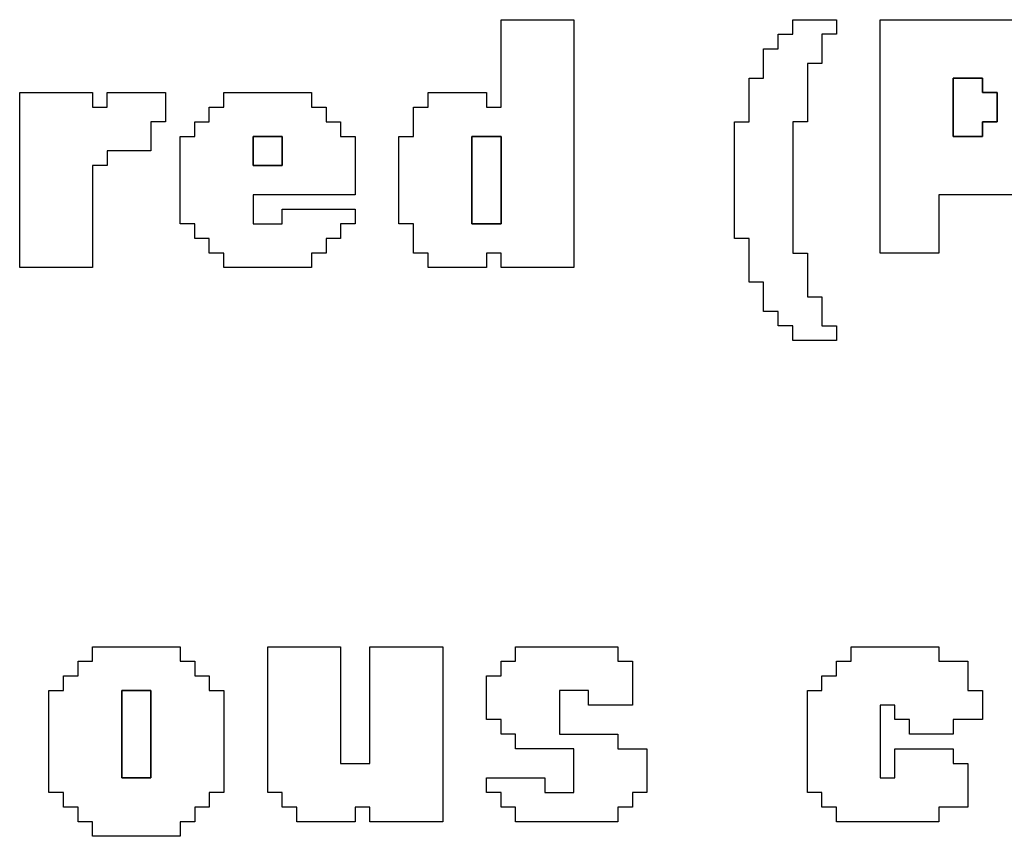
# Model space of a CAD drawing. Units: centimetres. Extents: x -20.3 to 20.3, y -14.3 to 14.2.
# Drawn here: x 5.4 to 6.6, y 5.1 to 6.1 of the extents above; entities that cross this region are included whole.
import ezdxf

# ---------------------------------------------------------------- set-up
doc = ezdxf.new("R2010")
doc.units = ezdxf.units.CM
doc.header["$MEASUREMENT"] = 0
doc.layers.add('Layer 1', color=7, linetype='Continuous')

msp = doc.modelspace()

# ---------------------------------------------------------------- linework, layer by layer
at = {"layer": 'Layer 1'}
for points, knots in [([(6.00009, 5.9976), (6.00009, 5.9976), (5.98171, 5.9976), (5.98171, 5.9976), (5.98171, 5.9976), (5.98171, 5.9976), (5.98171, 6.01598), (5.98171, 6.01598), (5.98171, 6.01598), (5.98171, 6.01598), (5.90819, 6.01598), (5.90819, 6.01598), (5.90819, 6.01598), (5.90819, 6.01598), (5.90819, 5.9976), (5.90819, 5.9976), (5.90819, 5.9976), (5.90819, 5.9976), (5.88981, 5.9976), (5.88981, 5.9976), (5.88981, 5.9976), (5.88981, 5.9976), (5.88981, 5.96084), (5.88981, 5.96084), (5.88981, 5.96084), (5.88981, 5.96084), (5.87144, 5.96084), (5.87144, 5.96084), (5.87144, 5.96084), (5.87144, 5.96084), (5.87144, 5.85058), (5.87144, 5.85058), (5.87144, 5.85058), (5.87144, 5.85058), (5.88981, 5.85058), (5.88981, 5.85058), (5.88981, 5.85058), (5.88981, 5.85058), (5.88981, 5.81382), (5.88981, 5.81382), (5.88981, 5.81382), (5.88981, 5.81382), (5.90819, 5.81382), (5.90819, 5.81382), (5.90819, 5.81382), (5.90819, 5.81382), (5.90819, 5.79544), (5.90819, 5.79544), (5.90819, 5.79544), (5.90819, 5.79544), (5.98171, 5.79544), (5.98171, 5.79544), (5.98171, 5.79544), (5.98171, 5.79544), (5.98171, 5.81382), (5.98171, 5.81382), (5.98171, 5.81382), (5.98171, 5.81382), (6.00009, 5.81382), (6.00009, 5.81382), (6.00009, 5.81382), (6.00009, 5.81382), (6.00009, 5.79544), (6.00009, 5.79544), (6.00009, 5.79544), (6.00009, 5.79544), (6.09198, 5.79544), (6.09198, 5.79544), (6.09198, 5.79544), (6.09198, 5.79544), (6.09198, 6.10787), (6.09198, 6.10787), (6.09198, 6.10787), (6.09198, 6.10787), (6.00009, 6.10787), (6.00009, 6.10787), (6.00009, 6.10787), (6.00009, 6.10787), (6.00009, 5.9976), (6.00009, 5.9976)], [0, 0, 0, 0, 0.047619, 0.047619, 0.047619, 0.047619, 0.0952381, 0.0952381, 0.0952381, 0.0952381, 0.1428571, 0.1428571, 0.1428571, 0.1428571, 0.1904762, 0.1904762, 0.1904762, 0.1904762, 0.2380952, 0.2380952, 0.2380952, 0.2380952, 0.2857143, 0.2857143, 0.2857143, 0.2857143, 0.3333333, 0.3333333, 0.3333333, 0.3333333, 0.3809524, 0.3809524, 0.3809524, 0.3809524, 0.4285714, 0.4285714, 0.4285714, 0.4285714, 0.4761905, 0.4761905, 0.4761905, 0.4761905, 0.5238095, 0.5238095, 0.5238095, 0.5238095, 0.5714286, 0.5714286, 0.5714286, 0.5714286, 0.6190476, 0.6190476, 0.6190476, 0.6190476, 0.6666667, 0.6666667, 0.6666667, 0.6666667, 0.7142857, 0.7142857, 0.7142857, 0.7142857, 0.7619048, 0.7619048, 0.7619048, 0.7619048, 0.8095238, 0.8095238, 0.8095238, 0.8095238, 0.8571429, 0.8571429, 0.8571429, 0.8571429, 0.9047619, 0.9047619, 0.9047619, 0.9047619, 1, 1, 1, 1]), ([(6.36765, 6.08949), (6.36765, 6.08949), (6.34928, 6.08949), (6.34928, 6.08949), (6.34928, 6.08949), (6.34928, 6.08949), (6.34928, 6.07111), (6.34928, 6.07111), (6.34928, 6.07111), (6.34928, 6.07111), (6.33089, 6.07111), (6.33089, 6.07111), (6.33089, 6.07111), (6.33089, 6.07111), (6.33089, 6.03436), (6.33089, 6.03436), (6.33089, 6.03436), (6.33089, 6.03436), (6.31252, 6.03436), (6.31252, 6.03436), (6.31252, 6.03436), (6.31252, 6.03436), (6.31252, 5.97923), (6.31252, 5.97923), (6.31252, 5.97923), (6.31252, 5.97923), (6.29414, 5.97923), (6.29414, 5.97923), (6.29414, 5.97923), (6.29414, 5.97923), (6.29414, 5.8322), (6.29414, 5.8322), (6.29414, 5.8322), (6.29414, 5.8322), (6.31252, 5.8322), (6.31252, 5.8322), (6.31252, 5.8322), (6.31252, 5.8322), (6.31252, 5.77707), (6.31252, 5.77707), (6.31252, 5.77707), (6.31252, 5.77707), (6.33089, 5.77707), (6.33089, 5.77707), (6.33089, 5.77707), (6.33089, 5.77707), (6.33089, 5.74031), (6.33089, 5.74031), (6.33089, 5.74031), (6.33089, 5.74031), (6.34928, 5.74031), (6.34928, 5.74031), (6.34928, 5.74031), (6.34928, 5.74031), (6.34928, 5.72193), (6.34928, 5.72193), (6.34928, 5.72193), (6.34928, 5.72193), (6.36765, 5.72193), (6.36765, 5.72193), (6.36765, 5.72193), (6.36765, 5.72193), (6.36765, 5.70356), (6.36765, 5.70356), (6.36765, 5.70356), (6.36765, 5.70356), (6.42279, 5.70356), (6.42279, 5.70356), (6.42279, 5.70356), (6.42279, 5.70356), (6.42279, 5.72193), (6.42279, 5.72193), (6.42279, 5.72193), (6.42279, 5.72193), (6.40441, 5.72193), (6.40441, 5.72193), (6.40441, 5.72193), (6.40441, 5.72193), (6.40441, 5.7587), (6.40441, 5.7587), (6.40441, 5.7587), (6.40441, 5.7587), (6.38603, 5.7587), (6.38603, 5.7587), (6.38603, 5.7587), (6.38603, 5.7587), (6.38603, 5.81382), (6.38603, 5.81382), (6.38603, 5.81382), (6.38603, 5.81382), (6.36765, 5.81382), (6.36765, 5.81382), (6.36765, 5.81382), (6.36765, 5.81382), (6.36765, 5.97923), (6.36765, 5.97923), (6.36765, 5.97923), (6.36765, 5.97923), (6.38603, 5.97923), (6.38603, 5.97923), (6.38603, 5.97923), (6.38603, 5.97923), (6.38603, 6.05274), (6.38603, 6.05274), (6.38603, 6.05274), (6.38603, 6.05274), (6.40441, 6.05274), (6.40441, 6.05274), (6.40441, 6.05274), (6.40441, 6.05274), (6.40441, 6.08949), (6.40441, 6.08949), (6.40441, 6.08949), (6.40441, 6.08949), (6.42279, 6.08949), (6.42279, 6.08949), (6.42279, 6.08949), (6.42279, 6.08949), (6.42279, 6.10787), (6.42279, 6.10787), (6.42279, 6.10787), (6.42279, 6.10787), (6.36765, 6.10787), (6.36765, 6.10787), (6.36765, 6.10787), (6.36765, 6.10787), (6.36765, 6.08949), (6.36765, 6.08949)], [0, 0, 0, 0, 0.030303, 0.030303, 0.030303, 0.030303, 0.0606061, 0.0606061, 0.0606061, 0.0606061, 0.0909091, 0.0909091, 0.0909091, 0.0909091, 0.1212121, 0.1212121, 0.1212121, 0.1212121, 0.1515152, 0.1515152, 0.1515152, 0.1515152, 0.1818182, 0.1818182, 0.1818182, 0.1818182, 0.2121212, 0.2121212, 0.2121212, 0.2121212, 0.2424242, 0.2424242, 0.2424242, 0.2424242, 0.2727273, 0.2727273, 0.2727273, 0.2727273, 0.3030303, 0.3030303, 0.3030303, 0.3030303, 0.3333333, 0.3333333, 0.3333333, 0.3333333, 0.3636364, 0.3636364, 0.3636364, 0.3636364, 0.3939394, 0.3939394, 0.3939394, 0.3939394, 0.4242424, 0.4242424, 0.4242424, 0.4242424, 0.4545455, 0.4545455, 0.4545455, 0.4545455, 0.4848485, 0.4848485, 0.4848485, 0.4848485, 0.5151515, 0.5151515, 0.5151515, 0.5151515, 0.5454545, 0.5454545, 0.5454545, 0.5454545, 0.5757576, 0.5757576, 0.5757576, 0.5757576, 0.6060606, 0.6060606, 0.6060606, 0.6060606, 0.6363636, 0.6363636, 0.6363636, 0.6363636, 0.6666667, 0.6666667, 0.6666667, 0.6666667, 0.6969697, 0.6969697, 0.6969697, 0.6969697, 0.7272727, 0.7272727, 0.7272727, 0.7272727, 0.7575758, 0.7575758, 0.7575758, 0.7575758, 0.7878788, 0.7878788, 0.7878788, 0.7878788, 0.8181818, 0.8181818, 0.8181818, 0.8181818, 0.8484848, 0.8484848, 0.8484848, 0.8484848, 0.8787879, 0.8787879, 0.8787879, 0.8787879, 0.9090909, 0.9090909, 0.9090909, 0.9090909, 0.9393939, 0.9393939, 0.9393939, 0.9393939, 1, 1, 1, 1]), ([(6.47792, 5.81382), (6.47792, 5.81382), (6.55144, 5.81382), (6.55144, 5.81382), (6.55144, 5.81382), (6.55144, 5.81382), (6.55144, 5.88733), (6.55144, 5.88733), (6.55144, 5.88733), (6.55144, 5.88733), (6.68008, 5.88733), (6.68008, 5.88733), (6.68008, 5.88733), (6.68008, 5.88733), (6.68008, 5.90571), (6.68008, 5.90571), (6.68008, 5.90571), (6.68008, 5.90571), (6.69846, 5.90571), (6.69846, 5.90571), (6.69846, 5.90571), (6.69846, 5.90571), (6.69846, 5.92409), (6.69846, 5.92409), (6.69846, 5.92409), (6.69846, 5.92409), (6.71684, 5.92409), (6.71684, 5.92409), (6.71684, 5.92409), (6.71684, 5.92409), (6.71684, 5.94247), (6.71684, 5.94247), (6.71684, 5.94247), (6.71684, 5.94247), (6.73522, 5.94247), (6.73522, 5.94247), (6.73522, 5.94247), (6.73522, 5.94247), (6.73522, 5.90571), (6.73522, 5.90571), (6.73522, 5.90571), (6.73522, 5.90571), (6.71684, 5.90571), (6.71684, 5.90571), (6.71684, 5.90571), (6.71684, 5.90571), (6.71684, 5.86896), (6.71684, 5.86896), (6.71684, 5.86896), (6.71684, 5.86896), (6.69846, 5.86896), (6.69846, 5.86896), (6.69846, 5.86896), (6.69846, 5.86896), (6.69846, 5.81382), (6.69846, 5.81382), (6.69846, 5.81382), (6.69846, 5.81382), (6.68008, 5.81382), (6.68008, 5.81382), (6.68008, 5.81382), (6.68008, 5.81382), (6.68008, 5.79544), (6.68008, 5.79544), (6.68008, 5.79544), (6.68008, 5.79544), (6.77198, 5.79544), (6.77198, 5.79544), (6.77198, 5.79544), (6.77198, 5.79544), (6.77198, 5.81382), (6.77198, 5.81382), (6.77198, 5.81382), (6.77198, 5.81382), (6.79036, 5.81382), (6.79036, 5.81382), (6.79036, 5.81382), (6.79036, 5.81382), (6.79036, 5.85058), (6.79036, 5.85058), (6.79036, 5.85058), (6.79036, 5.85058), (6.919, 5.85058), (6.919, 5.85058), (6.919, 5.85058), (6.919, 5.85058), (6.919, 5.81382), (6.919, 5.81382), (6.919, 5.81382), (6.919, 5.81382), (6.93738, 5.81382), (6.93738, 5.81382), (6.93738, 5.81382), (6.93738, 5.81382), (6.93738, 5.79544), (6.93738, 5.79544), (6.93738, 5.79544), (6.93738, 5.79544), (7.02927, 5.79544), (7.02927, 5.79544), (7.02927, 5.79544), (7.02927, 5.79544), (7.02927, 5.81382), (7.02927, 5.81382), (7.02927, 5.81382), (7.02927, 5.81382), (7.0109, 5.81382), (7.0109, 5.81382), (7.0109, 5.81382), (7.0109, 5.81382), (7.0109, 5.86896), (7.0109, 5.86896), (7.0109, 5.86896), (7.0109, 5.86896), (6.99252, 5.86896), (6.99252, 5.86896), (6.99252, 5.86896), (6.99252, 5.86896), (6.99252, 5.90571), (6.99252, 5.90571), (6.99252, 5.90571), (6.99252, 5.90571), (6.97414, 5.90571), (6.97414, 5.90571), (6.97414, 5.90571), (6.97414, 5.90571), (6.97414, 5.96084), (6.97414, 5.96084), (6.97414, 5.96084), (6.97414, 5.96084), (6.95576, 5.96084), (6.95576, 5.96084), (6.95576, 5.96084), (6.95576, 5.96084), (6.95576, 6.01598), (6.95576, 6.01598), (6.95576, 6.01598), (6.95576, 6.01598), (6.93738, 6.01598), (6.93738, 6.01598), (6.93738, 6.01598), (6.93738, 6.01598), (6.93738, 6.05274), (6.93738, 6.05274), (6.93738, 6.05274), (6.93738, 6.05274), (6.919, 6.05274), (6.919, 6.05274), (6.919, 6.05274), (6.919, 6.05274), (6.919, 6.10787), (6.919, 6.10787), (6.919, 6.10787), (6.919, 6.10787), (6.79036, 6.10787), (6.79036, 6.10787), (6.79036, 6.10787), (6.79036, 6.10787), (6.79036, 6.05274), (6.79036, 6.05274), (6.79036, 6.05274), (6.79036, 6.05274), (6.77198, 6.05274), (6.77198, 6.05274), (6.77198, 6.05274), (6.77198, 6.05274), (6.77198, 6.01598), (6.77198, 6.01598), (6.77198, 6.01598), (6.77198, 6.01598), (6.7536, 6.01598), (6.7536, 6.01598), (6.7536, 6.01598), (6.7536, 6.01598), (6.7536, 5.96084), (6.7536, 5.96084), (6.7536, 5.96084), (6.7536, 5.96084), (6.73522, 5.96084), (6.73522, 5.96084), (6.73522, 5.96084), (6.73522, 5.96084), (6.73522, 6.05274), (6.73522, 6.05274), (6.73522, 6.05274), (6.73522, 6.05274), (6.71684, 6.05274), (6.71684, 6.05274), (6.71684, 6.05274), (6.71684, 6.05274), (6.71684, 6.08949), (6.71684, 6.08949), (6.71684, 6.08949), (6.71684, 6.08949), (6.68008, 6.08949), (6.68008, 6.08949), (6.68008, 6.08949), (6.68008, 6.08949), (6.68008, 6.10787), (6.68008, 6.10787), (6.68008, 6.10787), (6.68008, 6.10787), (6.47792, 6.10787), (6.47792, 6.10787), (6.47792, 6.10787), (6.47792, 6.10787), (6.47792, 5.81382), (6.47792, 5.81382)], [0, 0, 0, 0, 0.0188679, 0.0188679, 0.0188679, 0.0188679, 0.0377358, 0.0377358, 0.0377358, 0.0377358, 0.0566038, 0.0566038, 0.0566038, 0.0566038, 0.0754717, 0.0754717, 0.0754717, 0.0754717, 0.0943396, 0.0943396, 0.0943396, 0.0943396, 0.1132075, 0.1132075, 0.1132075, 0.1132075, 0.1320755, 0.1320755, 0.1320755, 0.1320755, 0.1509434, 0.1509434, 0.1509434, 0.1509434, 0.1698113, 0.1698113, 0.1698113, 0.1698113, 0.1886792, 0.1886792, 0.1886792, 0.1886792, 0.2075472, 0.2075472, 0.2075472, 0.2075472, 0.2264151, 0.2264151, 0.2264151, 0.2264151, 0.245283, 0.245283, 0.245283, 0.245283, 0.2641509, 0.2641509, 0.2641509, 0.2641509, 0.2830189, 0.2830189, 0.2830189, 0.2830189, 0.3018868, 0.3018868, 0.3018868, 0.3018868, 0.3207547, 0.3207547, 0.3207547, 0.3207547, 0.3396226, 0.3396226, 0.3396226, 0.3396226, 0.3584906, 0.3584906, 0.3584906, 0.3584906, 0.3773585, 0.3773585, 0.3773585, 0.3773585, 0.3962264, 0.3962264, 0.3962264, 0.3962264, 0.4150943, 0.4150943, 0.4150943, 0.4150943, 0.4339623, 0.4339623, 0.4339623, 0.4339623, 0.4528302, 0.4528302, 0.4528302, 0.4528302, 0.4716981, 0.4716981, 0.4716981, 0.4716981, 0.490566, 0.490566, 0.490566, 0.490566, 0.509434, 0.509434, 0.509434, 0.509434, 0.5283019, 0.5283019, 0.5283019, 0.5283019, 0.5471698, 0.5471698, 0.5471698, 0.5471698, 0.5660377, 0.5660377, 0.5660377, 0.5660377, 0.5849057, 0.5849057, 0.5849057, 0.5849057, 0.6037736, 0.6037736, 0.6037736, 0.6037736, 0.6226415, 0.6226415, 0.6226415, 0.6226415, 0.6415094, 0.6415094, 0.6415094, 0.6415094, 0.6603774, 0.6603774, 0.6603774, 0.6603774, 0.6792453, 0.6792453, 0.6792453, 0.6792453, 0.6981132, 0.6981132, 0.6981132, 0.6981132, 0.7169811, 0.7169811, 0.7169811, 0.7169811, 0.7358491, 0.7358491, 0.7358491, 0.7358491, 0.754717, 0.754717, 0.754717, 0.754717, 0.7735849, 0.7735849, 0.7735849, 0.7735849, 0.7924528, 0.7924528, 0.7924528, 0.7924528, 0.8113208, 0.8113208, 0.8113208, 0.8113208, 0.8301887, 0.8301887, 0.8301887, 0.8301887, 0.8490566, 0.8490566, 0.8490566, 0.8490566, 0.8679245, 0.8679245, 0.8679245, 0.8679245, 0.8867925, 0.8867925, 0.8867925, 0.8867925, 0.9056604, 0.9056604, 0.9056604, 0.9056604, 0.9245283, 0.9245283, 0.9245283, 0.9245283, 0.9433962, 0.9433962, 0.9433962, 0.9433962, 0.9622642, 0.9622642, 0.9622642, 0.9622642, 1, 1, 1, 1]), ([(6.60657, 5.96084), (6.60657, 5.96084), (6.56981, 5.96084), (6.56981, 5.96084), (6.56981, 5.96084), (6.56981, 5.96084), (6.56981, 6.03436), (6.56981, 6.03436), (6.56981, 6.03436), (6.56981, 6.03436), (6.60657, 6.03436), (6.60657, 6.03436), (6.60657, 6.03436), (6.60657, 6.03436), (6.60657, 6.01598), (6.60657, 6.01598), (6.60657, 6.01598), (6.60657, 6.01598), (6.62495, 6.01598), (6.62495, 6.01598), (6.62495, 6.01598), (6.62495, 6.01598), (6.62495, 5.97923), (6.62495, 5.97923), (6.62495, 5.97923), (6.62495, 5.97923), (6.60657, 5.97923), (6.60657, 5.97923), (6.60657, 5.97923), (6.60657, 5.97923), (6.60657, 5.96084), (6.60657, 5.96084)], [0, 0, 0, 0, 0.1111111, 0.1111111, 0.1111111, 0.1111111, 0.2222222, 0.2222222, 0.2222222, 0.2222222, 0.3333333, 0.3333333, 0.3333333, 0.3333333, 0.4444444, 0.4444444, 0.4444444, 0.4444444, 0.5555556, 0.5555556, 0.5555556, 0.5555556, 0.6666667, 0.6666667, 0.6666667, 0.6666667, 0.7777778, 0.7777778, 0.7777778, 0.7777778, 1, 1, 1, 1]), ([(5.3936, 5.79544), (5.3936, 5.79544), (5.48549, 5.79544), (5.48549, 5.79544), (5.48549, 5.79544), (5.48549, 5.79544), (5.48549, 5.92409), (5.48549, 5.92409), (5.48549, 5.92409), (5.48549, 5.92409), (5.50387, 5.92409), (5.50387, 5.92409), (5.50387, 5.92409), (5.50387, 5.92409), (5.50387, 5.94247), (5.50387, 5.94247), (5.50387, 5.94247), (5.50387, 5.94247), (5.55901, 5.94247), (5.55901, 5.94247), (5.55901, 5.94247), (5.55901, 5.94247), (5.55901, 5.97923), (5.55901, 5.97923), (5.55901, 5.97923), (5.55901, 5.97923), (5.57738, 5.97923), (5.57738, 5.97923), (5.57738, 5.97923), (5.57738, 5.97923), (5.57738, 6.01598), (5.57738, 6.01598), (5.57738, 6.01598), (5.57738, 6.01598), (5.50387, 6.01598), (5.50387, 6.01598), (5.50387, 6.01598), (5.50387, 6.01598), (5.50387, 5.9976), (5.50387, 5.9976), (5.50387, 5.9976), (5.50387, 5.9976), (5.48549, 5.9976), (5.48549, 5.9976), (5.48549, 5.9976), (5.48549, 5.9976), (5.48549, 6.01598), (5.48549, 6.01598), (5.48549, 6.01598), (5.48549, 6.01598), (5.3936, 6.01598), (5.3936, 6.01598), (5.3936, 6.01598), (5.3936, 6.01598), (5.3936, 5.79544), (5.3936, 5.79544)], [0, 0, 0, 0, 0.0666667, 0.0666667, 0.0666667, 0.0666667, 0.1333333, 0.1333333, 0.1333333, 0.1333333, 0.2, 0.2, 0.2, 0.2, 0.2666667, 0.2666667, 0.2666667, 0.2666667, 0.3333333, 0.3333333, 0.3333333, 0.3333333, 0.4, 0.4, 0.4, 0.4, 0.4666667, 0.4666667, 0.4666667, 0.4666667, 0.5333333, 0.5333333, 0.5333333, 0.5333333, 0.6, 0.6, 0.6, 0.6, 0.6666667, 0.6666667, 0.6666667, 0.6666667, 0.7333333, 0.7333333, 0.7333333, 0.7333333, 0.8, 0.8, 0.8, 0.8, 0.8666667, 0.8666667, 0.8666667, 0.8666667, 1, 1, 1, 1]), ([(5.6509, 5.9976), (5.6509, 5.9976), (5.63252, 5.9976), (5.63252, 5.9976), (5.63252, 5.9976), (5.63252, 5.9976), (5.63252, 5.97923), (5.63252, 5.97923), (5.63252, 5.97923), (5.63252, 5.97923), (5.61414, 5.97923), (5.61414, 5.97923), (5.61414, 5.97923), (5.61414, 5.97923), (5.61414, 5.96084), (5.61414, 5.96084), (5.61414, 5.96084), (5.61414, 5.96084), (5.59576, 5.96084), (5.59576, 5.96084), (5.59576, 5.96084), (5.59576, 5.96084), (5.59576, 5.85058), (5.59576, 5.85058), (5.59576, 5.85058), (5.59576, 5.85058), (5.61414, 5.85058), (5.61414, 5.85058), (5.61414, 5.85058), (5.61414, 5.85058), (5.61414, 5.8322), (5.61414, 5.8322), (5.61414, 5.8322), (5.61414, 5.8322), (5.63252, 5.8322), (5.63252, 5.8322), (5.63252, 5.8322), (5.63252, 5.8322), (5.63252, 5.81382), (5.63252, 5.81382), (5.63252, 5.81382), (5.63252, 5.81382), (5.6509, 5.81382), (5.6509, 5.81382), (5.6509, 5.81382), (5.6509, 5.81382), (5.6509, 5.79544), (5.6509, 5.79544), (5.6509, 5.79544), (5.6509, 5.79544), (5.76117, 5.79544), (5.76117, 5.79544), (5.76117, 5.79544), (5.76117, 5.79544), (5.76117, 5.81382), (5.76117, 5.81382), (5.76117, 5.81382), (5.76117, 5.81382), (5.77954, 5.81382), (5.77954, 5.81382), (5.77954, 5.81382), (5.77954, 5.81382), (5.77954, 5.8322), (5.77954, 5.8322), (5.77954, 5.8322), (5.77954, 5.8322), (5.79792, 5.8322), (5.79792, 5.8322), (5.79792, 5.8322), (5.79792, 5.8322), (5.79792, 5.85058), (5.79792, 5.85058), (5.79792, 5.85058), (5.79792, 5.85058), (5.8163, 5.85058), (5.8163, 5.85058), (5.8163, 5.85058), (5.8163, 5.85058), (5.8163, 5.86896), (5.8163, 5.86896), (5.8163, 5.86896), (5.8163, 5.86896), (5.72441, 5.86896), (5.72441, 5.86896), (5.72441, 5.86896), (5.72441, 5.86896), (5.72441, 5.85058), (5.72441, 5.85058), (5.72441, 5.85058), (5.72441, 5.85058), (5.68766, 5.85058), (5.68766, 5.85058), (5.68766, 5.85058), (5.68766, 5.85058), (5.68766, 5.88733), (5.68766, 5.88733), (5.68766, 5.88733), (5.68766, 5.88733), (5.8163, 5.88733), (5.8163, 5.88733), (5.8163, 5.88733), (5.8163, 5.88733), (5.8163, 5.96084), (5.8163, 5.96084), (5.8163, 5.96084), (5.8163, 5.96084), (5.79792, 5.96084), (5.79792, 5.96084), (5.79792, 5.96084), (5.79792, 5.96084), (5.79792, 5.97923), (5.79792, 5.97923), (5.79792, 5.97923), (5.79792, 5.97923), (5.77954, 5.97923), (5.77954, 5.97923), (5.77954, 5.97923), (5.77954, 5.97923), (5.77954, 5.9976), (5.77954, 5.9976), (5.77954, 5.9976), (5.77954, 5.9976), (5.76117, 5.9976), (5.76117, 5.9976), (5.76117, 5.9976), (5.76117, 5.9976), (5.76117, 6.01598), (5.76117, 6.01598), (5.76117, 6.01598), (5.76117, 6.01598), (5.6509, 6.01598), (5.6509, 6.01598), (5.6509, 6.01598), (5.6509, 6.01598), (5.6509, 5.9976), (5.6509, 5.9976)], [0, 0, 0, 0, 0.0285714, 0.0285714, 0.0285714, 0.0285714, 0.0571429, 0.0571429, 0.0571429, 0.0571429, 0.0857143, 0.0857143, 0.0857143, 0.0857143, 0.1142857, 0.1142857, 0.1142857, 0.1142857, 0.1428571, 0.1428571, 0.1428571, 0.1428571, 0.1714286, 0.1714286, 0.1714286, 0.1714286, 0.2, 0.2, 0.2, 0.2, 0.2285714, 0.2285714, 0.2285714, 0.2285714, 0.2571429, 0.2571429, 0.2571429, 0.2571429, 0.2857143, 0.2857143, 0.2857143, 0.2857143, 0.3142857, 0.3142857, 0.3142857, 0.3142857, 0.3428571, 0.3428571, 0.3428571, 0.3428571, 0.3714286, 0.3714286, 0.3714286, 0.3714286, 0.4, 0.4, 0.4, 0.4, 0.4285714, 0.4285714, 0.4285714, 0.4285714, 0.4571429, 0.4571429, 0.4571429, 0.4571429, 0.4857143, 0.4857143, 0.4857143, 0.4857143, 0.5142857, 0.5142857, 0.5142857, 0.5142857, 0.5428571, 0.5428571, 0.5428571, 0.5428571, 0.5714286, 0.5714286, 0.5714286, 0.5714286, 0.6, 0.6, 0.6, 0.6, 0.6285714, 0.6285714, 0.6285714, 0.6285714, 0.6571429, 0.6571429, 0.6571429, 0.6571429, 0.6857143, 0.6857143, 0.6857143, 0.6857143, 0.7142857, 0.7142857, 0.7142857, 0.7142857, 0.7428571, 0.7428571, 0.7428571, 0.7428571, 0.7714286, 0.7714286, 0.7714286, 0.7714286, 0.8, 0.8, 0.8, 0.8, 0.8285714, 0.8285714, 0.8285714, 0.8285714, 0.8571429, 0.8571429, 0.8571429, 0.8571429, 0.8857143, 0.8857143, 0.8857143, 0.8857143, 0.9142857, 0.9142857, 0.9142857, 0.9142857, 0.9428571, 0.9428571, 0.9428571, 0.9428571, 1, 1, 1, 1]), ([(5.68766, 5.96084), (5.68766, 5.96084), (5.72441, 5.96084), (5.72441, 5.96084), (5.72441, 5.96084), (5.72441, 5.96084), (5.72441, 5.92409), (5.72441, 5.92409), (5.72441, 5.92409), (5.72441, 5.92409), (5.68766, 5.92409), (5.68766, 5.92409), (5.68766, 5.92409), (5.68766, 5.92409), (5.68766, 5.96084), (5.68766, 5.96084)], [0, 0, 0, 0, 0.2, 0.2, 0.2, 0.2, 0.4, 0.4, 0.4, 0.4, 0.6, 0.6, 0.6, 0.6, 1, 1, 1, 1]), ([(5.96333, 5.96084), (5.96333, 5.96084), (6.00009, 5.96084), (6.00009, 5.96084), (6.00009, 5.96084), (6.00009, 5.96084), (6.00009, 5.85058), (6.00009, 5.85058), (6.00009, 5.85058), (6.00009, 5.85058), (5.96333, 5.85058), (5.96333, 5.85058), (5.96333, 5.85058), (5.96333, 5.85058), (5.96333, 5.96084), (5.96333, 5.96084)], [0, 0, 0, 0, 0.2, 0.2, 0.2, 0.2, 0.4, 0.4, 0.4, 0.4, 0.6, 0.6, 0.6, 0.6, 1, 1, 1, 1]), ([(5.48549, 5.29924), (5.48549, 5.29924), (5.46711, 5.29924), (5.46711, 5.29924), (5.46711, 5.29924), (5.46711, 5.29924), (5.46711, 5.28086), (5.46711, 5.28086), (5.46711, 5.28086), (5.46711, 5.28086), (5.44874, 5.28086), (5.44874, 5.28086), (5.44874, 5.28086), (5.44874, 5.28086), (5.44874, 5.26248), (5.44874, 5.26248), (5.44874, 5.26248), (5.44874, 5.26248), (5.43036, 5.26248), (5.43036, 5.26248), (5.43036, 5.26248), (5.43036, 5.26248), (5.43036, 5.13383), (5.43036, 5.13383), (5.43036, 5.13383), (5.43036, 5.13383), (5.44874, 5.13383), (5.44874, 5.13383), (5.44874, 5.13383), (5.44874, 5.13383), (5.44874, 5.11546), (5.44874, 5.11546), (5.44874, 5.11546), (5.44874, 5.11546), (5.46711, 5.11546), (5.46711, 5.11546), (5.46711, 5.11546), (5.46711, 5.11546), (5.46711, 5.09708), (5.46711, 5.09708), (5.46711, 5.09708), (5.46711, 5.09708), (5.48549, 5.09708), (5.48549, 5.09708), (5.48549, 5.09708), (5.48549, 5.09708), (5.48549, 5.0787), (5.48549, 5.0787), (5.48549, 5.0787), (5.48549, 5.0787), (5.59576, 5.0787), (5.59576, 5.0787), (5.59576, 5.0787), (5.59576, 5.0787), (5.59576, 5.09708), (5.59576, 5.09708), (5.59576, 5.09708), (5.59576, 5.09708), (5.61414, 5.09708), (5.61414, 5.09708), (5.61414, 5.09708), (5.61414, 5.09708), (5.61414, 5.11546), (5.61414, 5.11546), (5.61414, 5.11546), (5.61414, 5.11546), (5.63252, 5.11546), (5.63252, 5.11546), (5.63252, 5.11546), (5.63252, 5.11546), (5.63252, 5.13383), (5.63252, 5.13383), (5.63252, 5.13383), (5.63252, 5.13383), (5.6509, 5.13383), (5.6509, 5.13383), (5.6509, 5.13383), (5.6509, 5.13383), (5.6509, 5.26248), (5.6509, 5.26248), (5.6509, 5.26248), (5.6509, 5.26248), (5.63252, 5.26248), (5.63252, 5.26248), (5.63252, 5.26248), (5.63252, 5.26248), (5.63252, 5.28086), (5.63252, 5.28086), (5.63252, 5.28086), (5.63252, 5.28086), (5.61414, 5.28086), (5.61414, 5.28086), (5.61414, 5.28086), (5.61414, 5.28086), (5.61414, 5.29924), (5.61414, 5.29924), (5.61414, 5.29924), (5.61414, 5.29924), (5.59576, 5.29924), (5.59576, 5.29924), (5.59576, 5.29924), (5.59576, 5.29924), (5.59576, 5.31762), (5.59576, 5.31762), (5.59576, 5.31762), (5.59576, 5.31762), (5.48549, 5.31762), (5.48549, 5.31762), (5.48549, 5.31762), (5.48549, 5.31762), (5.48549, 5.29924), (5.48549, 5.29924)], [0, 0, 0, 0, 0.0344828, 0.0344828, 0.0344828, 0.0344828, 0.0689655, 0.0689655, 0.0689655, 0.0689655, 0.1034483, 0.1034483, 0.1034483, 0.1034483, 0.137931, 0.137931, 0.137931, 0.137931, 0.1724138, 0.1724138, 0.1724138, 0.1724138, 0.2068966, 0.2068966, 0.2068966, 0.2068966, 0.2413793, 0.2413793, 0.2413793, 0.2413793, 0.2758621, 0.2758621, 0.2758621, 0.2758621, 0.3103448, 0.3103448, 0.3103448, 0.3103448, 0.3448276, 0.3448276, 0.3448276, 0.3448276, 0.3793103, 0.3793103, 0.3793103, 0.3793103, 0.4137931, 0.4137931, 0.4137931, 0.4137931, 0.4482759, 0.4482759, 0.4482759, 0.4482759, 0.4827586, 0.4827586, 0.4827586, 0.4827586, 0.5172414, 0.5172414, 0.5172414, 0.5172414, 0.5517241, 0.5517241, 0.5517241, 0.5517241, 0.5862069, 0.5862069, 0.5862069, 0.5862069, 0.6206897, 0.6206897, 0.6206897, 0.6206897, 0.6551724, 0.6551724, 0.6551724, 0.6551724, 0.6896552, 0.6896552, 0.6896552, 0.6896552, 0.7241379, 0.7241379, 0.7241379, 0.7241379, 0.7586207, 0.7586207, 0.7586207, 0.7586207, 0.7931034, 0.7931034, 0.7931034, 0.7931034, 0.8275862, 0.8275862, 0.8275862, 0.8275862, 0.862069, 0.862069, 0.862069, 0.862069, 0.8965517, 0.8965517, 0.8965517, 0.8965517, 0.9310345, 0.9310345, 0.9310345, 0.9310345, 1, 1, 1, 1]), ([(5.70603, 5.13383), (5.70603, 5.13383), (5.72441, 5.13383), (5.72441, 5.13383), (5.72441, 5.13383), (5.72441, 5.13383), (5.72441, 5.11546), (5.72441, 5.11546), (5.72441, 5.11546), (5.72441, 5.11546), (5.74279, 5.11546), (5.74279, 5.11546), (5.74279, 5.11546), (5.74279, 5.11546), (5.74279, 5.09708), (5.74279, 5.09708), (5.74279, 5.09708), (5.74279, 5.09708), (5.8163, 5.09708), (5.8163, 5.09708), (5.8163, 5.09708), (5.8163, 5.09708), (5.8163, 5.11546), (5.8163, 5.11546), (5.8163, 5.11546), (5.8163, 5.11546), (5.83468, 5.11546), (5.83468, 5.11546), (5.83468, 5.11546), (5.83468, 5.11546), (5.83468, 5.09708), (5.83468, 5.09708), (5.83468, 5.09708), (5.83468, 5.09708), (5.92657, 5.09708), (5.92657, 5.09708), (5.92657, 5.09708), (5.92657, 5.09708), (5.92657, 5.31762), (5.92657, 5.31762), (5.92657, 5.31762), (5.92657, 5.31762), (5.83468, 5.31762), (5.83468, 5.31762), (5.83468, 5.31762), (5.83468, 5.31762), (5.83468, 5.17059), (5.83468, 5.17059), (5.83468, 5.17059), (5.83468, 5.17059), (5.79792, 5.17059), (5.79792, 5.17059), (5.79792, 5.17059), (5.79792, 5.17059), (5.79792, 5.31762), (5.79792, 5.31762), (5.79792, 5.31762), (5.79792, 5.31762), (5.70603, 5.31762), (5.70603, 5.31762), (5.70603, 5.31762), (5.70603, 5.31762), (5.70603, 5.13383), (5.70603, 5.13383)], [0, 0, 0, 0, 0.0588235, 0.0588235, 0.0588235, 0.0588235, 0.1176471, 0.1176471, 0.1176471, 0.1176471, 0.1764706, 0.1764706, 0.1764706, 0.1764706, 0.2352941, 0.2352941, 0.2352941, 0.2352941, 0.2941176, 0.2941176, 0.2941176, 0.2941176, 0.3529412, 0.3529412, 0.3529412, 0.3529412, 0.4117647, 0.4117647, 0.4117647, 0.4117647, 0.4705882, 0.4705882, 0.4705882, 0.4705882, 0.5294118, 0.5294118, 0.5294118, 0.5294118, 0.5882353, 0.5882353, 0.5882353, 0.5882353, 0.6470588, 0.6470588, 0.6470588, 0.6470588, 0.7058824, 0.7058824, 0.7058824, 0.7058824, 0.7647059, 0.7647059, 0.7647059, 0.7647059, 0.8235294, 0.8235294, 0.8235294, 0.8235294, 0.8823529, 0.8823529, 0.8823529, 0.8823529, 1, 1, 1, 1]), ([(6.01846, 5.29924), (6.01846, 5.29924), (6.00009, 5.29924), (6.00009, 5.29924), (6.00009, 5.29924), (6.00009, 5.29924), (6.00009, 5.28086), (6.00009, 5.28086), (6.00009, 5.28086), (6.00009, 5.28086), (5.98171, 5.28086), (5.98171, 5.28086), (5.98171, 5.28086), (5.98171, 5.28086), (5.98171, 5.22574), (5.98171, 5.22574), (5.98171, 5.22574), (5.98171, 5.22574), (6.00009, 5.22574), (6.00009, 5.22574), (6.00009, 5.22574), (6.00009, 5.22574), (6.00009, 5.20735), (6.00009, 5.20735), (6.00009, 5.20735), (6.00009, 5.20735), (6.01846, 5.20735), (6.01846, 5.20735), (6.01846, 5.20735), (6.01846, 5.20735), (6.01846, 5.18897), (6.01846, 5.18897), (6.01846, 5.18897), (6.01846, 5.18897), (6.09198, 5.18897), (6.09198, 5.18897), (6.09198, 5.18897), (6.09198, 5.18897), (6.09198, 5.13383), (6.09198, 5.13383), (6.09198, 5.13383), (6.09198, 5.13383), (6.05522, 5.13383), (6.05522, 5.13383), (6.05522, 5.13383), (6.05522, 5.13383), (6.05522, 5.15221), (6.05522, 5.15221), (6.05522, 5.15221), (6.05522, 5.15221), (5.98171, 5.15221), (5.98171, 5.15221), (5.98171, 5.15221), (5.98171, 5.15221), (5.98171, 5.13383), (5.98171, 5.13383), (5.98171, 5.13383), (5.98171, 5.13383), (6.00009, 5.13383), (6.00009, 5.13383), (6.00009, 5.13383), (6.00009, 5.13383), (6.00009, 5.11546), (6.00009, 5.11546), (6.00009, 5.11546), (6.00009, 5.11546), (6.01846, 5.11546), (6.01846, 5.11546), (6.01846, 5.11546), (6.01846, 5.11546), (6.01846, 5.09708), (6.01846, 5.09708), (6.01846, 5.09708), (6.01846, 5.09708), (6.14711, 5.09708), (6.14711, 5.09708), (6.14711, 5.09708), (6.14711, 5.09708), (6.14711, 5.11546), (6.14711, 5.11546), (6.14711, 5.11546), (6.14711, 5.11546), (6.16549, 5.11546), (6.16549, 5.11546), (6.16549, 5.11546), (6.16549, 5.11546), (6.16549, 5.13383), (6.16549, 5.13383), (6.16549, 5.13383), (6.16549, 5.13383), (6.18387, 5.13383), (6.18387, 5.13383), (6.18387, 5.13383), (6.18387, 5.13383), (6.18387, 5.18897), (6.18387, 5.18897), (6.18387, 5.18897), (6.18387, 5.18897), (6.14711, 5.18897), (6.14711, 5.18897), (6.14711, 5.18897), (6.14711, 5.18897), (6.14711, 5.20735), (6.14711, 5.20735), (6.14711, 5.20735), (6.14711, 5.20735), (6.0736, 5.20735), (6.0736, 5.20735), (6.0736, 5.20735), (6.0736, 5.20735), (6.0736, 5.26248), (6.0736, 5.26248), (6.0736, 5.26248), (6.0736, 5.26248), (6.11036, 5.26248), (6.11036, 5.26248), (6.11036, 5.26248), (6.11036, 5.26248), (6.11036, 5.2441), (6.11036, 5.2441), (6.11036, 5.2441), (6.11036, 5.2441), (6.16549, 5.2441), (6.16549, 5.2441), (6.16549, 5.2441), (6.16549, 5.2441), (6.16549, 5.29924), (6.16549, 5.29924), (6.16549, 5.29924), (6.16549, 5.29924), (6.14711, 5.29924), (6.14711, 5.29924), (6.14711, 5.29924), (6.14711, 5.29924), (6.14711, 5.31762), (6.14711, 5.31762), (6.14711, 5.31762), (6.14711, 5.31762), (6.01846, 5.31762), (6.01846, 5.31762), (6.01846, 5.31762), (6.01846, 5.31762), (6.01846, 5.29924), (6.01846, 5.29924)], [0, 0, 0, 0, 0.027027, 0.027027, 0.027027, 0.027027, 0.0540541, 0.0540541, 0.0540541, 0.0540541, 0.0810811, 0.0810811, 0.0810811, 0.0810811, 0.1081081, 0.1081081, 0.1081081, 0.1081081, 0.1351351, 0.1351351, 0.1351351, 0.1351351, 0.1621622, 0.1621622, 0.1621622, 0.1621622, 0.1891892, 0.1891892, 0.1891892, 0.1891892, 0.2162162, 0.2162162, 0.2162162, 0.2162162, 0.2432432, 0.2432432, 0.2432432, 0.2432432, 0.2702703, 0.2702703, 0.2702703, 0.2702703, 0.2972973, 0.2972973, 0.2972973, 0.2972973, 0.3243243, 0.3243243, 0.3243243, 0.3243243, 0.3513514, 0.3513514, 0.3513514, 0.3513514, 0.3783784, 0.3783784, 0.3783784, 0.3783784, 0.4054054, 0.4054054, 0.4054054, 0.4054054, 0.4324324, 0.4324324, 0.4324324, 0.4324324, 0.4594595, 0.4594595, 0.4594595, 0.4594595, 0.4864865, 0.4864865, 0.4864865, 0.4864865, 0.5135135, 0.5135135, 0.5135135, 0.5135135, 0.5405405, 0.5405405, 0.5405405, 0.5405405, 0.5675676, 0.5675676, 0.5675676, 0.5675676, 0.5945946, 0.5945946, 0.5945946, 0.5945946, 0.6216216, 0.6216216, 0.6216216, 0.6216216, 0.6486486, 0.6486486, 0.6486486, 0.6486486, 0.6756757, 0.6756757, 0.6756757, 0.6756757, 0.7027027, 0.7027027, 0.7027027, 0.7027027, 0.7297297, 0.7297297, 0.7297297, 0.7297297, 0.7567568, 0.7567568, 0.7567568, 0.7567568, 0.7837838, 0.7837838, 0.7837838, 0.7837838, 0.8108108, 0.8108108, 0.8108108, 0.8108108, 0.8378378, 0.8378378, 0.8378378, 0.8378378, 0.8648649, 0.8648649, 0.8648649, 0.8648649, 0.8918919, 0.8918919, 0.8918919, 0.8918919, 0.9189189, 0.9189189, 0.9189189, 0.9189189, 0.9459459, 0.9459459, 0.9459459, 0.9459459, 1, 1, 1, 1]), ([(6.44116, 5.29924), (6.44116, 5.29924), (6.42279, 5.29924), (6.42279, 5.29924), (6.42279, 5.29924), (6.42279, 5.29924), (6.42279, 5.28086), (6.42279, 5.28086), (6.42279, 5.28086), (6.42279, 5.28086), (6.40441, 5.28086), (6.40441, 5.28086), (6.40441, 5.28086), (6.40441, 5.28086), (6.40441, 5.26248), (6.40441, 5.26248), (6.40441, 5.26248), (6.40441, 5.26248), (6.38603, 5.26248), (6.38603, 5.26248), (6.38603, 5.26248), (6.38603, 5.26248), (6.38603, 5.13383), (6.38603, 5.13383), (6.38603, 5.13383), (6.38603, 5.13383), (6.40441, 5.13383), (6.40441, 5.13383), (6.40441, 5.13383), (6.40441, 5.13383), (6.40441, 5.11546), (6.40441, 5.11546), (6.40441, 5.11546), (6.40441, 5.11546), (6.42279, 5.11546), (6.42279, 5.11546), (6.42279, 5.11546), (6.42279, 5.11546), (6.42279, 5.09708), (6.42279, 5.09708), (6.42279, 5.09708), (6.42279, 5.09708), (6.55144, 5.09708), (6.55144, 5.09708), (6.55144, 5.09708), (6.55144, 5.09708), (6.55144, 5.11546), (6.55144, 5.11546), (6.55144, 5.11546), (6.55144, 5.11546), (6.58819, 5.11546), (6.58819, 5.11546), (6.58819, 5.11546), (6.58819, 5.11546), (6.58819, 5.17059), (6.58819, 5.17059), (6.58819, 5.17059), (6.58819, 5.17059), (6.56981, 5.17059), (6.56981, 5.17059), (6.56981, 5.17059), (6.56981, 5.17059), (6.56981, 5.18897), (6.56981, 5.18897), (6.56981, 5.18897), (6.56981, 5.18897), (6.4963, 5.18897), (6.4963, 5.18897), (6.4963, 5.18897), (6.4963, 5.18897), (6.4963, 5.15221), (6.4963, 5.15221), (6.4963, 5.15221), (6.4963, 5.15221), (6.47792, 5.15221), (6.47792, 5.15221), (6.47792, 5.15221), (6.47792, 5.15221), (6.47792, 5.2441), (6.47792, 5.2441), (6.47792, 5.2441), (6.47792, 5.2441), (6.4963, 5.2441), (6.4963, 5.2441), (6.4963, 5.2441), (6.4963, 5.2441), (6.4963, 5.22574), (6.4963, 5.22574), (6.4963, 5.22574), (6.4963, 5.22574), (6.51468, 5.22574), (6.51468, 5.22574), (6.51468, 5.22574), (6.51468, 5.22574), (6.51468, 5.20735), (6.51468, 5.20735), (6.51468, 5.20735), (6.51468, 5.20735), (6.56981, 5.20735), (6.56981, 5.20735), (6.56981, 5.20735), (6.56981, 5.20735), (6.56981, 5.22574), (6.56981, 5.22574), (6.56981, 5.22574), (6.56981, 5.22574), (6.60657, 5.22574), (6.60657, 5.22574), (6.60657, 5.22574), (6.60657, 5.22574), (6.60657, 5.26248), (6.60657, 5.26248), (6.60657, 5.26248), (6.60657, 5.26248), (6.58819, 5.26248), (6.58819, 5.26248), (6.58819, 5.26248), (6.58819, 5.26248), (6.58819, 5.29924), (6.58819, 5.29924), (6.58819, 5.29924), (6.58819, 5.29924), (6.55144, 5.29924), (6.55144, 5.29924), (6.55144, 5.29924), (6.55144, 5.29924), (6.55144, 5.31762), (6.55144, 5.31762), (6.55144, 5.31762), (6.55144, 5.31762), (6.44116, 5.31762), (6.44116, 5.31762), (6.44116, 5.31762), (6.44116, 5.31762), (6.44116, 5.29924), (6.44116, 5.29924)], [0, 0, 0, 0, 0.0285714, 0.0285714, 0.0285714, 0.0285714, 0.0571429, 0.0571429, 0.0571429, 0.0571429, 0.0857143, 0.0857143, 0.0857143, 0.0857143, 0.1142857, 0.1142857, 0.1142857, 0.1142857, 0.1428571, 0.1428571, 0.1428571, 0.1428571, 0.1714286, 0.1714286, 0.1714286, 0.1714286, 0.2, 0.2, 0.2, 0.2, 0.2285714, 0.2285714, 0.2285714, 0.2285714, 0.2571429, 0.2571429, 0.2571429, 0.2571429, 0.2857143, 0.2857143, 0.2857143, 0.2857143, 0.3142857, 0.3142857, 0.3142857, 0.3142857, 0.3428571, 0.3428571, 0.3428571, 0.3428571, 0.3714286, 0.3714286, 0.3714286, 0.3714286, 0.4, 0.4, 0.4, 0.4, 0.4285714, 0.4285714, 0.4285714, 0.4285714, 0.4571429, 0.4571429, 0.4571429, 0.4571429, 0.4857143, 0.4857143, 0.4857143, 0.4857143, 0.5142857, 0.5142857, 0.5142857, 0.5142857, 0.5428571, 0.5428571, 0.5428571, 0.5428571, 0.5714286, 0.5714286, 0.5714286, 0.5714286, 0.6, 0.6, 0.6, 0.6, 0.6285714, 0.6285714, 0.6285714, 0.6285714, 0.6571429, 0.6571429, 0.6571429, 0.6571429, 0.6857143, 0.6857143, 0.6857143, 0.6857143, 0.7142857, 0.7142857, 0.7142857, 0.7142857, 0.7428571, 0.7428571, 0.7428571, 0.7428571, 0.7714286, 0.7714286, 0.7714286, 0.7714286, 0.8, 0.8, 0.8, 0.8, 0.8285714, 0.8285714, 0.8285714, 0.8285714, 0.8571429, 0.8571429, 0.8571429, 0.8571429, 0.8857143, 0.8857143, 0.8857143, 0.8857143, 0.9142857, 0.9142857, 0.9142857, 0.9142857, 0.9428571, 0.9428571, 0.9428571, 0.9428571, 1, 1, 1, 1]), ([(5.52225, 5.26248), (5.52225, 5.26248), (5.55901, 5.26248), (5.55901, 5.26248), (5.55901, 5.26248), (5.55901, 5.26248), (5.55901, 5.15221), (5.55901, 5.15221), (5.55901, 5.15221), (5.55901, 5.15221), (5.52225, 5.15221), (5.52225, 5.15221), (5.52225, 5.15221), (5.52225, 5.15221), (5.52225, 5.26248), (5.52225, 5.26248)], [0, 0, 0, 0, 0.2, 0.2, 0.2, 0.2, 0.4, 0.4, 0.4, 0.4, 0.6, 0.6, 0.6, 0.6, 1, 1, 1, 1])]:
    msp.add_open_spline(points, degree=3, knots=knots, dxfattribs=at)
at = {"layer": 'Layer 1', "color": 7}
for points, knots in [([(6.56981, 5.96084), (6.56981, 5.96084), (6.60657, 5.96084), (6.60657, 5.96084), (6.60657, 5.96084), (6.60657, 5.96084), (6.60657, 5.97923), (6.60657, 5.97923), (6.60657, 5.97923), (6.60657, 5.97923), (6.62495, 5.97923), (6.62495, 5.97923), (6.62495, 5.97923), (6.62495, 5.97923), (6.62495, 6.01598), (6.62495, 6.01598), (6.62495, 6.01598), (6.62495, 6.01598), (6.60657, 6.01598), (6.60657, 6.01598), (6.60657, 6.01598), (6.60657, 6.01598), (6.60657, 6.03436), (6.60657, 6.03436), (6.60657, 6.03436), (6.60657, 6.03436), (6.56981, 6.03436), (6.56981, 6.03436), (6.56981, 6.03436), (6.56981, 6.03436), (6.56981, 5.96084), (6.56981, 5.96084)], [0, 0, 0, 0, 0.1111111, 0.1111111, 0.1111111, 0.1111111, 0.2222222, 0.2222222, 0.2222222, 0.2222222, 0.3333333, 0.3333333, 0.3333333, 0.3333333, 0.4444444, 0.4444444, 0.4444444, 0.4444444, 0.5555556, 0.5555556, 0.5555556, 0.5555556, 0.6666667, 0.6666667, 0.6666667, 0.6666667, 0.7777778, 0.7777778, 0.7777778, 0.7777778, 1, 1, 1, 1]), ([(5.68766, 5.92409), (5.68766, 5.92409), (5.72441, 5.92409), (5.72441, 5.92409), (5.72441, 5.92409), (5.72441, 5.92409), (5.72441, 5.96084), (5.72441, 5.96084), (5.72441, 5.96084), (5.72441, 5.96084), (5.68766, 5.96084), (5.68766, 5.96084), (5.68766, 5.96084), (5.68766, 5.96084), (5.68766, 5.92409), (5.68766, 5.92409)], [0, 0, 0, 0, 0.2, 0.2, 0.2, 0.2, 0.4, 0.4, 0.4, 0.4, 0.6, 0.6, 0.6, 0.6, 1, 1, 1, 1]), ([(5.96333, 5.85058), (5.96333, 5.85058), (6.00009, 5.85058), (6.00009, 5.85058), (6.00009, 5.85058), (6.00009, 5.85058), (6.00009, 5.96084), (6.00009, 5.96084), (6.00009, 5.96084), (6.00009, 5.96084), (5.96333, 5.96084), (5.96333, 5.96084), (5.96333, 5.96084), (5.96333, 5.96084), (5.96333, 5.85058), (5.96333, 5.85058)], [0, 0, 0, 0, 0.2, 0.2, 0.2, 0.2, 0.4, 0.4, 0.4, 0.4, 0.6, 0.6, 0.6, 0.6, 1, 1, 1, 1]), ([(5.52225, 5.15221), (5.52225, 5.15221), (5.55901, 5.15221), (5.55901, 5.15221), (5.55901, 5.15221), (5.55901, 5.15221), (5.55901, 5.26248), (5.55901, 5.26248), (5.55901, 5.26248), (5.55901, 5.26248), (5.52225, 5.26248), (5.52225, 5.26248), (5.52225, 5.26248), (5.52225, 5.26248), (5.52225, 5.15221), (5.52225, 5.15221)], [0, 0, 0, 0, 0.2, 0.2, 0.2, 0.2, 0.4, 0.4, 0.4, 0.4, 0.6, 0.6, 0.6, 0.6, 1, 1, 1, 1])]:
    msp.add_open_spline(points, degree=3, knots=knots, dxfattribs=at)

doc.saveas('drawing.dxf')
